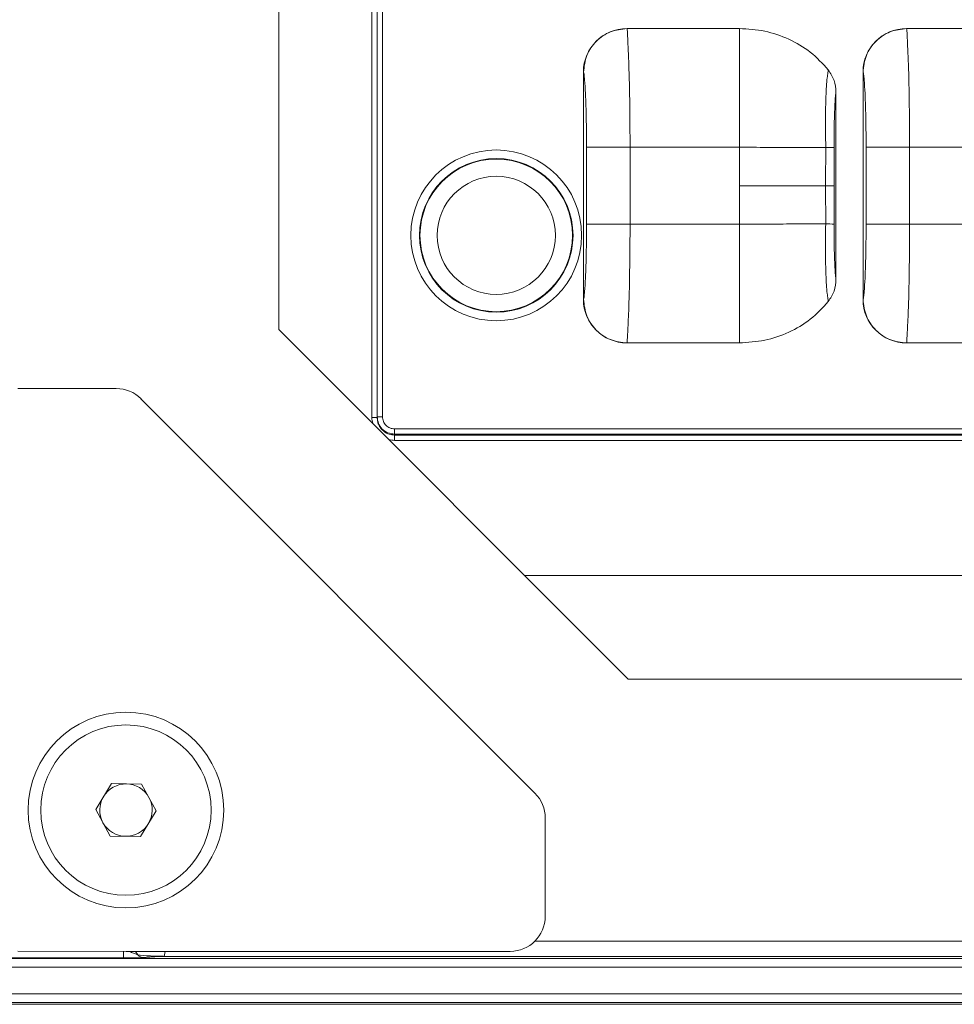
# Model space of a CAD drawing. Units: millimetres. Extents: x 0 to 32.8, y 0 to 29.7.
# Drawn here: x 11.8 to 12.6, y 14.4 to 15.2 of the extents above; entities that cross this region are included whole.
import ezdxf

# ---------------------------------------------------------------- set-up
doc = ezdxf.new("R2010")
doc.units = ezdxf.units.MM
doc.layers.add('CONT-04', color=3, linetype='Continuous')
doc.styles.add('A', font='simplex.shx')
doc.dimstyles.new('N', dxfattribs={"dimtxt": 3, "dimasz": 2.5, "dimexe": 1, "dimexo": 0, "dimgap": 1, "dimtad": 1, "dimdec": 1, "dimrnd": 0.1, "dimdsep": 46, "dimtxsty": 'A', "dimcen": 0, "dimclrd": 1, "dimclre": 1, "dimclrt": 4, "dimaunit": 1, "dimadec": 0, "dimazin": 0, "dimtfac": 1, "dimtdec": 1, "dimtix": 1, "dimtmove": 0, "dimatfit": 0, "dimfxl": 1, "dimtolj": 1, "dimtzin": 0, "dimarcsym": 0})

# ---------------------------------------------------------------- blocks, each defined once
blk = doc.blocks.new('*D27')
at = {"layer": 'CONT-04', "color": 1, "linetype": 'Continuous', "lineweight": -2}
for p, q in [((7.33921, 15.6707), (7.33921, 13.11975)), ((15.30964, 14.46578), (15.30964, 13.11975)), ((7.83921, 13.31975), (14.80964, 13.31975))]:
    blk.add_line(p, q, dxfattribs=at)
at = {"layer": 'CONT-04', "color": 1}
for points in [[(7.83921, 13.40308), (7.83921, 13.23641), (7.33921, 13.31975)], [(14.80964, 13.23641), (14.80964, 13.40308), (15.30964, 13.31975)]]:
    blk.add_solid(points, dxfattribs=at)
at = {"layer": 'Defpoints', "color": 0}
for p in [(7.33921, 15.6707), (15.30964, 14.46578), (15.30964, 13.31975)]:
    blk.add_point(p, dxfattribs=at)
at = {"layer": 'CONT-04', "color": 2, "lineweight": 15, "insert": (11.32442, 13.71975), "char_height": 0.4, "attachment_point": 5, "style": 'A'}
blk.add_mtext('\\A1;531.36', dxfattribs=at)
blk = doc.blocks.new('*D29')
at = {"layer": 'CONT-04', "color": 1, "linetype": 'Continuous', "lineweight": -2}
for p, q in [((7.33921, 15.6707), (7.33921, 13.11975)), ((15.30964, 14.46578), (15.30964, 13.11975)), ((7.83921, 13.31975), (14.80964, 13.31975))]:
    blk.add_line(p, q, dxfattribs=at)
at = {"layer": 'CONT-04', "color": 1}
for points in [[(7.83921, 13.40308), (7.83921, 13.23641), (7.33921, 13.31975)], [(14.80964, 13.23641), (14.80964, 13.40308), (15.30964, 13.31975)]]:
    blk.add_solid(points, dxfattribs=at)
at = {"layer": 'Defpoints', "color": 0}
for p in [(7.33921, 15.6707), (15.30964, 14.46578), (15.30964, 13.31975)]:
    blk.add_point(p, dxfattribs=at)
at = {"layer": 'CONT-04', "color": 2, "lineweight": 15, "insert": (11.32442, 13.71975), "char_height": 0.4, "attachment_point": 5, "style": 'A'}
blk.add_mtext('\\A1;531.36', dxfattribs=at)

msp = doc.modelspace()

# ---------------------------------------------------------------- linework, layer by layer
at = {"layer": 'CONT-04', "linetype": 'Continuous', "lineweight": 15}
for p, q in [((12.05773, 14.90171), (12.05773, 17.5797)), ((12.05773, 14.90171), (12.05773, 17.5797)), ((12.06223, 17.5797), (12.06223, 14.90171)), ((12.06223, 17.5797), (12.06223, 14.90171)), ((12.06673, 17.57891), (12.06673, 14.90249)), ((12.06673, 17.57891), (12.06673, 14.90249)), ((11.97778, 14.97733), (11.97778, 17.50408)), ((11.97778, 14.97733), (11.97778, 17.50408)), ((12.27671, 15.23562), (12.37321, 15.23563)), ((12.27671, 15.23562), (12.37321, 15.23563)), ((12.3732, 15.23126), (12.3732, 15.23563)), ((12.3732, 15.23126), (12.3732, 15.23563)), ((12.51671, 15.23562), (12.61321, 15.23563)), ((12.51671, 15.23562), (12.61321, 15.23563)), ((12.23927, 15.19823), (12.23932, 15.19819)), ((12.23927, 15.00317), (12.23927, 15.19823)), ((12.23927, 15.19823), (12.23932, 15.19819)), ((12.23927, 15.00317), (12.23927, 15.19823)), ((12.47927, 15.19823), (12.47932, 15.19819)), ((12.47927, 15.00317), (12.47927, 15.19823)), ((12.47927, 15.19823), (12.47932, 15.19819)), ((12.47927, 15.00317), (12.47927, 15.19823)), ((12.45603, 15.18097), (12.45603, 15.02043)), ((12.45603, 15.18097), (12.45603, 15.02043)), ((12.24192, 15.1337), (12.27931, 15.1337)), ((12.24192, 15.0677), (12.24192, 15.1337)), ((12.24192, 15.1337), (12.27931, 15.1337)), ((12.24192, 15.0677), (12.24192, 15.1337)), ((12.27931, 15.1337), (12.27931, 15.0677)), ((12.27931, 15.1337), (12.37321, 15.1337)), ((12.27931, 15.1337), (12.27931, 15.0677)), ((12.27931, 15.1337), (12.37321, 15.1337)), ((12.37321, 15.1007), (12.37321, 15.1337)), ((12.37321, 15.1007), (12.37321, 15.1337)), ((12.48192, 15.1337), (12.51931, 15.1337)), ((12.48192, 15.0677), (12.48192, 15.1337)), ((12.48192, 15.1337), (12.51931, 15.1337)), ((12.48192, 15.0677), (12.48192, 15.1337)), ((12.51931, 15.1337), (12.51931, 15.0677)), ((12.51931, 15.1337), (12.61321, 15.1337)), ((12.51931, 15.1337), (12.51931, 15.0677)), ((12.51931, 15.1337), (12.61321, 15.1337)), ((12.37321, 15.1007), (12.37321, 15.0677)), ((12.37321, 15.1007), (12.37321, 15.0677)), ((12.24192, 15.0677), (12.27931, 15.0677)), ((12.24192, 15.0677), (12.27931, 15.0677)), ((12.27931, 15.0677), (12.37321, 15.0677)), ((12.27931, 15.0677), (12.37321, 15.0677)), ((12.48192, 15.0677), (12.51931, 15.0677)), ((12.48192, 15.0677), (12.51931, 15.0677)), ((12.51931, 15.0677), (12.61321, 15.0677)), ((12.51931, 15.0677), (12.61321, 15.0677)), ((12.23927, 15.00317), (12.23932, 15.00321)), ((12.23927, 15.00317), (12.23932, 15.00321)), ((12.47927, 15.00317), (12.47932, 15.00321)), ((12.47927, 15.00317), (12.47932, 15.00321)), ((12.27778, 14.67733), (11.97778, 14.97733)), ((12.27778, 14.67733), (11.97778, 14.97733)), ((12.37321, 14.97014), (12.37321, 14.96578)), ((12.37321, 14.97014), (12.37321, 14.96578)), ((12.27671, 14.96578), (12.37321, 14.96578)), ((12.27671, 14.96578), (12.37321, 14.96578)), ((12.51671, 14.96578), (12.61321, 14.96578)), ((12.51671, 14.96578), (12.61321, 14.96578)), ((11.75378, 14.92666), (11.83826, 14.92666)), ((11.75378, 14.92666), (11.83826, 14.92666)), ((12.1977, 14.5793), (11.85948, 14.91786)), ((12.1977, 14.5793), (11.85948, 14.91786)), ((12.06223, 14.90171), (12.05773, 14.90171)), ((12.06223, 14.90171), (12.05773, 14.90171)), ((12.06673, 14.90249), (12.06223, 14.90249)), ((12.06673, 14.90249), (12.06223, 14.90249)), ((12.07723, 14.89198), (14.90132, 14.89198)), ((12.07723, 14.89198), (12.07723, 14.88748)), ((12.07723, 14.89198), (14.90132, 14.89198)), ((12.07723, 14.89198), (12.07723, 14.88748)), ((12.07723, 14.88748), (12.07723, 14.88667)), ((14.90132, 14.88748), (12.07723, 14.88748)), ((12.07723, 14.88748), (12.07723, 14.88667)), ((14.90132, 14.88748), (12.07723, 14.88748)), ((12.07723, 14.88667), (12.07723, 14.88218)), ((12.07723, 14.88667), (14.90213, 14.88667)), ((12.07723, 14.88667), (12.07723, 14.88218)), ((12.07723, 14.88667), (14.90213, 14.88667)), ((14.90213, 14.88218), (12.07723, 14.88218)), ((14.90213, 14.88218), (12.07723, 14.88218)), ((14.8007, 14.7662), (12.1889, 14.7662)), ((14.8007, 14.7662), (12.1889, 14.7662)), ((14.71183, 14.67733), (12.27778, 14.67733)), ((14.71183, 14.67733), (12.27778, 14.67733)), ((11.82058, 14.56535), (11.83402, 14.58758)), ((11.82058, 14.56535), (11.83402, 14.58758)), ((11.83402, 14.58758), (11.86, 14.58706)), ((11.83402, 14.58758), (11.86, 14.58706)), ((11.86, 14.58706), (11.87253, 14.5643)), ((11.86, 14.58706), (11.87253, 14.5643)), ((11.83312, 14.54259), (11.82058, 14.56535)), ((11.83312, 14.54259), (11.82058, 14.56535)), ((11.87253, 14.5643), (11.85909, 14.54207)), ((11.87253, 14.5643), (11.85909, 14.54207)), ((12.20647, 14.47361), (12.20647, 14.55809)), ((12.20647, 14.47361), (12.20647, 14.55809)), ((11.85909, 14.54207), (11.83312, 14.54259)), ((11.85909, 14.54207), (11.83312, 14.54259)), ((14.78846, 14.45248), (12.19776, 14.45248)), ((14.78846, 14.45248), (12.19776, 14.45248)), ((11.84663, 14.44361), (11.75377, 14.44365)), ((11.84663, 14.44361), (11.75377, 14.44365)), ((11.84432, 14.43794), (11.84432, 14.44361)), ((11.84432, 14.43794), (11.84432, 14.44361)), ((11.84663, 14.44361), (12.17647, 14.44361)), ((11.84663, 14.44361), (12.17647, 14.44361)), ((11.85473, 14.44361), (11.85675, 14.44051)), ((11.85473, 14.44361), (11.85675, 14.44051)), ((11.88018, 14.44361), (11.87933, 14.43932)), ((11.88018, 14.44361), (11.87933, 14.43932)), ((8.99687, 14.43749), (15.24045, 14.43749)), ((8.99687, 14.43749), (15.24045, 14.43749)), ((11.84432, 14.43794), (11.72491, 14.43794)), ((11.84432, 14.43794), (11.72491, 14.43794)), ((11.87933, 14.43921), (11.87933, 14.43932)), ((11.87933, 14.43932), (15.11033, 14.43932)), ((11.87933, 14.43921), (11.87933, 14.43932)), ((11.87933, 14.43932), (15.11033, 14.43932)), ((15.11033, 14.43921), (11.87933, 14.43921)), ((15.11033, 14.43921), (11.87933, 14.43921)), ((15.24045, 14.42999), (8.99687, 14.42999)), ((15.24045, 14.42999), (8.99687, 14.42999)), ((8.99652, 14.40716), (15.24079, 14.40716)), ((8.99652, 14.40716), (15.24079, 14.40716)), ((15.24216, 14.3983), (8.99516, 14.3983)), ((15.24216, 14.3983), (8.99516, 14.3983)), ((15.24079, 14.39966), (8.99652, 14.39966)), ((15.24079, 14.39966), (8.99652, 14.39966))]:
    msp.add_line(p, q, dxfattribs=at)
at = {"layer": 'CONT-04', "linetype": 'Continuous', "lineweight": 15, "flags": 128}
msp.add_lwpolyline([(12.45449, 15.1007), (12.45419, 15.1007), (12.45371, 15.1007), (12.45305, 15.1007), (12.4522, 15.1007), (12.45119, 15.1007), (12.45001, 15.1007), (12.44868, 15.1007), (12.44719, 15.1007)], dxfattribs=at)
msp.add_lwpolyline([(12.45449, 15.1007), (12.45419, 15.1007), (12.45371, 15.1007), (12.45305, 15.1007), (12.4522, 15.1007), (12.45119, 15.1007), (12.45001, 15.1007), (12.44868, 15.1007), (12.44719, 15.1007)], dxfattribs=at)
at = {"layer": 'CONT-04', "linetype": 'Continuous', "lineweight": 15}
for centre, radius in [((12.16444, 15.0581), 0.0733), ((12.16444, 15.0581), 0.0733), ((12.16444, 15.0581), 0.06592), ((12.16444, 15.0581), 0.06592), ((12.16444, 15.0581), 0.06549), ((12.16444, 15.0581), 0.06549), ((12.16444, 15.0581), 0.05072), ((12.16444, 15.0581), 0.05072), ((11.84656, 14.56483), 0.084), ((11.84656, 14.56483), 0.084), ((11.84656, 14.56483), 0.07312), ((11.84656, 14.56483), 0.07312)]:
    msp.add_circle(centre, radius, dxfattribs=at)
for centre, radius, start, end in [((12.44712, 15.3035), 0.17003, 270.04696, 272.47701), ((12.44712, 15.3035), 0.17003, 270.04696, 272.47701), ((12.44712, 14.8975), 0.17043, 87.52672, 89.95108), ((12.44712, 14.8975), 0.17043, 87.52672, 89.95108), ((11.83826, 14.89666), 0.03, 44.97021, 90), ((11.83826, 14.89666), 0.03, 44.97021, 90), ((11.84656, 14.56483), 0.0225, 88.84602, 148.84602), ((11.84656, 14.56483), 0.0225, 88.84602, 148.84602), ((11.84656, 14.56483), 0.0225, 28.84602, 88.84602), ((11.84656, 14.56483), 0.0225, 28.84602, 88.84602), ((12.17647, 14.55809), 0.03, 0, 44.97021), ((12.17647, 14.55809), 0.03, 0, 44.97021), ((11.84656, 14.56483), 0.0225, 148.84602, 208.84602), ((11.84656, 14.56483), 0.0225, 148.84602, 208.84602), ((11.84656, 14.56483), 0.0225, 328.84602, 28.84602), ((11.84656, 14.56483), 0.0225, 328.84602, 28.84602), ((11.84656, 14.56483), 0.0225, 208.84602, 268.84602), ((11.84656, 14.56483), 0.0225, 208.84602, 268.84602), ((11.84656, 14.56483), 0.0225, 268.84602, 328.84602), ((11.84656, 14.56483), 0.0225, 268.84602, 328.84602), ((12.17647, 14.47361), 0.03, 270, 0), ((12.17647, 14.47361), 0.03, 270, 0), ((11.86207, 14.44558), 0.00735, 223.57799, 269.63592), ((11.86207, 14.44558), 0.00735, 223.57799, 269.63592)]:
    msp.add_arc(centre, radius, start, end, dxfattribs=at)
for centre, major_axis, ratio, start_param, end_param in [((12.27689, 15.19805), (-0.02976, 0.02313), 0.995069, 5.375434, 6.94144), ((12.27689, 15.19805), (-0.02976, 0.02313), 0.995069, 5.375434, 6.94144), ((12.51689, 15.19805), (-0.02976, 0.02313), 0.995069, 5.375434, 6.94144), ((12.51689, 15.19805), (-0.02976, 0.02313), 0.995069, 5.375434, 6.94144), ((12.27689, 15.00335), (0.02976, 0.02313), 0.995069, 2.483337, 4.049344), ((12.27689, 15.00335), (0.02976, 0.02313), 0.995069, 2.483337, 4.049344), ((12.51689, 15.00335), (0.02976, 0.02313), 0.995069, 2.483337, 4.049344), ((12.51689, 15.00335), (0.02976, 0.02313), 0.995069, 2.483337, 4.049344), ((12.07723, 14.90171), (0, -0.01953), 0.99863, 4.712389, 4.970401), ((12.07723, 14.90171), (0, -0.01953), 0.99863, 4.712389, 4.970401), ((12.07723, 14.90171), (0, -0.01953), 0.99863, 6.026544, 6.283185), ((12.07723, 14.90171), (0, -0.01953), 0.99863, 6.026544, 6.283185)]:
    msp.add_ellipse(centre, major_axis=major_axis, ratio=ratio, start_param=start_param, end_param=end_param, dxfattribs=at)
for points, knots in [([(12.23932, 15.19819), (12.2399, 15.20308), (12.24107, 15.21286), (12.24972, 15.22521), (12.26205, 15.23388), (12.27182, 15.23504), (12.27671, 15.23563)], [0, 0, 0, 0, 0.250001, 0.5, 0.75, 1, 1, 1, 1]), ([(12.23932, 15.19819), (12.2399, 15.20308), (12.24107, 15.21286), (12.24972, 15.22521), (12.26205, 15.23388), (12.27182, 15.23504), (12.27671, 15.23563)], [0, 0, 0, 0, 0.250001, 0.5, 0.75, 1, 1, 1, 1]), ([(12.27671, 15.23563), (12.2768, 15.23502), (12.27696, 15.23395), (12.27723, 15.2288), (12.2776, 15.22016), (12.27843, 15.2017), (12.27912, 15.17088), (12.27925, 15.14574), (12.27931, 15.1337)], [0, 0, 0, 0, 0.099188, 0.173125, 0.263099, 0.435749, 0.729918, 1, 1, 1, 1]), ([(12.27671, 15.23563), (12.2768, 15.23502), (12.27696, 15.23395), (12.27723, 15.2288), (12.2776, 15.22016), (12.27843, 15.2017), (12.27912, 15.17088), (12.27925, 15.14574), (12.27931, 15.1337)], [0, 0, 0, 0, 0.099188, 0.173125, 0.263099, 0.435749, 0.729918, 1, 1, 1, 1]), ([(12.37321, 15.23563), (12.3805, 15.23517), (12.39503, 15.23428), (12.41573, 15.22707), (12.43472, 15.21611), (12.44457, 15.20544), (12.4495, 15.20008)], [0, 0, 0, 0, 0.251169, 0.500965, 0.749884, 1, 1, 1, 1]), ([(12.37321, 15.23563), (12.3805, 15.23517), (12.39503, 15.23428), (12.41573, 15.22707), (12.43472, 15.21611), (12.44457, 15.20544), (12.4495, 15.20008)], [0, 0, 0, 0, 0.251169, 0.500965, 0.749884, 1, 1, 1, 1]), ([(12.37321, 15.23126), (12.37321, 15.22646), (12.37321, 15.21674), (12.37321, 15.19289), (12.37321, 15.16484), (12.37321, 15.14432), (12.37321, 15.1337)], [0, 0, 0, 0, 0.2313518, 0.4686267, 0.7249866, 1, 1, 1, 1]), ([(12.37321, 15.23126), (12.37321, 15.22646), (12.37321, 15.21674), (12.37321, 15.19289), (12.37321, 15.16484), (12.37321, 15.14432), (12.37321, 15.1337)], [0, 0, 0, 0, 0.2313518, 0.4686267, 0.7249866, 1, 1, 1, 1]), ([(12.47932, 15.19819), (12.4799, 15.20308), (12.48107, 15.21286), (12.48972, 15.22521), (12.50205, 15.23388), (12.51182, 15.23504), (12.51671, 15.23563)], [0, 0, 0, 0, 0.250001, 0.5, 0.750001, 1, 1, 1, 1]), ([(12.47932, 15.19819), (12.4799, 15.20308), (12.48107, 15.21286), (12.48972, 15.22521), (12.50205, 15.23388), (12.51182, 15.23504), (12.51671, 15.23563)], [0, 0, 0, 0, 0.250001, 0.5, 0.750001, 1, 1, 1, 1]), ([(12.51671, 15.23563), (12.5168, 15.23502), (12.51696, 15.23395), (12.51723, 15.2288), (12.5176, 15.22016), (12.51843, 15.2017), (12.51912, 15.17088), (12.51925, 15.14574), (12.51931, 15.1337)], [0, 0, 0, 0, 0.099188, 0.173125, 0.263099, 0.435749, 0.729918, 1, 1, 1, 1]), ([(12.51671, 15.23563), (12.5168, 15.23502), (12.51696, 15.23395), (12.51723, 15.2288), (12.5176, 15.22016), (12.51843, 15.2017), (12.51912, 15.17088), (12.51925, 15.14574), (12.51931, 15.1337)], [0, 0, 0, 0, 0.099188, 0.173125, 0.263099, 0.435749, 0.729918, 1, 1, 1, 1]), ([(12.23932, 15.19819), (12.23948, 15.19768), (12.23984, 15.19648), (12.24043, 15.19008), (12.24102, 15.18093), (12.2415, 15.16783), (12.24185, 15.15231), (12.2419, 15.14037), (12.24192, 15.1337)], [0, 0, 0, 0, 0.077963, 0.182285, 0.37556, 0.536549, 0.741055, 1, 1, 1, 1]), ([(12.23932, 15.19819), (12.23948, 15.19768), (12.23984, 15.19648), (12.24043, 15.19008), (12.24102, 15.18093), (12.2415, 15.16783), (12.24185, 15.15231), (12.2419, 15.14037), (12.24192, 15.1337)], [0, 0, 0, 0, 0.077963, 0.182285, 0.37556, 0.536549, 0.741055, 1, 1, 1, 1]), ([(12.4495, 15.20009), (12.44939, 15.19935), (12.44916, 15.19784), (12.44815, 15.1911), (12.44735, 15.17786), (12.44695, 15.15967), (12.44717, 15.14463), (12.44724, 15.13632), (12.44726, 15.13347)], [0, 0, 0, 0, 0.095209, 0.193927, 0.444754, 0.692464, 0.894681, 1, 1, 1, 1]), ([(12.4495, 15.20009), (12.44939, 15.19935), (12.44916, 15.19784), (12.44815, 15.1911), (12.44735, 15.17786), (12.44695, 15.15967), (12.44717, 15.14463), (12.44724, 15.13632), (12.44726, 15.13347)], [0, 0, 0, 0, 0.095209, 0.193927, 0.444754, 0.692464, 0.894681, 1, 1, 1, 1]), ([(12.4495, 15.20008), (12.45141, 15.19718), (12.45522, 15.19137), (12.45576, 15.18444), (12.45603, 15.18097)], [0, 0, 0, 0, 0.499699, 1, 1, 1, 1]), ([(12.4495, 15.20008), (12.45141, 15.19718), (12.45522, 15.19137), (12.45576, 15.18444), (12.45603, 15.18097)], [0, 0, 0, 0, 0.499699, 1, 1, 1, 1]), ([(12.47932, 15.19819), (12.47948, 15.19768), (12.47984, 15.19648), (12.48043, 15.19008), (12.48102, 15.18093), (12.4815, 15.16783), (12.48185, 15.15231), (12.4819, 15.14037), (12.48192, 15.1337)], [0, 0, 0, 0, 0.077963, 0.182285, 0.37556, 0.536549, 0.741055, 1, 1, 1, 1]), ([(12.47932, 15.19819), (12.47948, 15.19768), (12.47984, 15.19648), (12.48043, 15.19008), (12.48102, 15.18093), (12.4815, 15.16783), (12.48185, 15.15231), (12.4819, 15.14037), (12.48192, 15.1337)], [0, 0, 0, 0, 0.077963, 0.182285, 0.37556, 0.536549, 0.741055, 1, 1, 1, 1]), ([(12.45603, 15.18097), (12.45596, 15.18052), (12.45576, 15.1792), (12.45547, 15.17585), (12.45509, 15.16999), (12.45473, 15.16108), (12.45449, 15.14838), (12.45448, 15.13888), (12.45447, 15.13363)], [0, 0, 0, 0, 0.050151, 0.148305, 0.267835, 0.461678, 0.70222, 1, 1, 1, 1]), ([(12.45603, 15.18097), (12.45596, 15.18052), (12.45576, 15.1792), (12.45547, 15.17585), (12.45509, 15.16999), (12.45473, 15.16108), (12.45449, 15.14838), (12.45448, 15.13888), (12.45447, 15.13363)], [0, 0, 0, 0, 0.050151, 0.148305, 0.267835, 0.461678, 0.70222, 1, 1, 1, 1]), ([(12.37321, 15.1337), (12.38108, 15.13368), (12.39687, 15.13364), (12.42353, 15.13348), (12.43833, 15.13348), (12.44726, 15.13347)], [0, 0, 0, 0, 0.283028, 0.567318, 1, 1, 1, 1]), ([(12.37321, 15.1337), (12.38108, 15.13368), (12.39687, 15.13364), (12.42353, 15.13348), (12.43833, 15.13348), (12.44726, 15.13347)], [0, 0, 0, 0, 0.283028, 0.567318, 1, 1, 1, 1]), ([(12.44726, 15.13347), (12.44724, 15.12728), (12.44721, 15.11636), (12.44719, 15.10544), (12.44719, 15.1007)], [0, 0, 0, 0, 0.566538, 1, 1, 1, 1]), ([(12.44726, 15.13347), (12.44724, 15.12728), (12.44721, 15.11636), (12.44719, 15.10544), (12.44719, 15.1007)], [0, 0, 0, 0, 0.566538, 1, 1, 1, 1]), ([(12.45447, 15.13363), (12.45448, 15.12743), (12.45449, 15.11646), (12.45449, 15.10548), (12.45449, 15.1007)], [0, 0, 0, 0, 0.564477, 1, 1, 1, 1]), ([(12.45447, 15.13363), (12.45448, 15.12743), (12.45449, 15.11646), (12.45449, 15.10548), (12.45449, 15.1007)], [0, 0, 0, 0, 0.564477, 1, 1, 1, 1]), ([(12.37321, 15.1007), (12.38101, 15.1007), (12.3966, 15.1007), (12.42323, 15.1007), (12.43811, 15.1007), (12.44719, 15.1007)], [0, 0, 0, 0, 0.280432, 0.560863, 1, 1, 1, 1]), ([(12.37321, 15.1007), (12.38101, 15.1007), (12.3966, 15.1007), (12.42323, 15.1007), (12.43811, 15.1007), (12.44719, 15.1007)], [0, 0, 0, 0, 0.280432, 0.560863, 1, 1, 1, 1]), ([(12.44719, 15.1007), (12.4472, 15.09465), (12.44721, 15.08373), (12.44725, 15.07281), (12.44726, 15.06793)], [0, 0, 0, 0, 0.553594, 1, 1, 1, 1]), ([(12.44719, 15.1007), (12.4472, 15.09465), (12.44721, 15.08373), (12.44725, 15.07281), (12.44726, 15.06793)], [0, 0, 0, 0, 0.553594, 1, 1, 1, 1]), ([(12.45449, 15.1007), (12.45449, 15.0946), (12.45449, 15.08362), (12.45448, 15.07265), (12.45447, 15.06777)], [0, 0, 0, 0, 0.555724, 1, 1, 1, 1]), ([(12.45449, 15.1007), (12.45449, 15.0946), (12.45449, 15.08362), (12.45448, 15.07265), (12.45447, 15.06777)], [0, 0, 0, 0, 0.555724, 1, 1, 1, 1]), ([(12.23932, 15.00321), (12.23948, 15.00372), (12.23984, 15.00492), (12.24043, 15.01132), (12.24102, 15.02047), (12.2415, 15.03357), (12.24185, 15.04909), (12.2419, 15.06103), (12.24192, 15.0677)], [0, 0, 0, 0, 0.077962, 0.182285, 0.375559, 0.53655, 0.741055, 1, 1, 1, 1]), ([(12.23932, 15.00321), (12.23948, 15.00372), (12.23984, 15.00492), (12.24043, 15.01132), (12.24102, 15.02047), (12.2415, 15.03357), (12.24185, 15.04909), (12.2419, 15.06103), (12.24192, 15.0677)], [0, 0, 0, 0, 0.077962, 0.182285, 0.375559, 0.53655, 0.741055, 1, 1, 1, 1]), ([(12.27671, 14.96578), (12.2768, 14.96683), (12.27695, 14.96861), (12.27753, 14.97921), (12.27838, 14.99835), (12.27912, 15.03053), (12.27925, 15.05567), (12.27931, 15.0677)], [0, 0, 0, 0, 0.137127, 0.23124, 0.43529, 0.729721, 1, 1, 1, 1]), ([(12.27671, 14.96578), (12.2768, 14.96683), (12.27695, 14.96861), (12.27753, 14.97921), (12.27838, 14.99835), (12.27912, 15.03053), (12.27925, 15.05567), (12.27931, 15.0677)], [0, 0, 0, 0, 0.137127, 0.23124, 0.43529, 0.729721, 1, 1, 1, 1]), ([(12.37321, 15.0677), (12.38108, 15.06772), (12.39687, 15.06776), (12.42353, 15.06792), (12.43833, 15.06793), (12.44726, 15.06793)], [0, 0, 0, 0, 0.283028, 0.567318, 1, 1, 1, 1]), ([(12.37321, 15.0677), (12.38108, 15.06772), (12.39687, 15.06776), (12.42353, 15.06792), (12.43833, 15.06793), (12.44726, 15.06793)], [0, 0, 0, 0, 0.283028, 0.567318, 1, 1, 1, 1]), ([(12.37321, 14.97014), (12.37321, 14.97494), (12.37321, 14.98466), (12.37321, 15.00851), (12.37321, 15.03656), (12.37321, 15.05708), (12.37321, 15.0677)], [0, 0, 0, 0, 0.231352, 0.468627, 0.724986, 1, 1, 1, 1]), ([(12.37321, 14.97014), (12.37321, 14.97494), (12.37321, 14.98466), (12.37321, 15.00851), (12.37321, 15.03656), (12.37321, 15.05708), (12.37321, 15.0677)], [0, 0, 0, 0, 0.231352, 0.468627, 0.724986, 1, 1, 1, 1]), ([(12.44726, 15.06793), (12.44714, 15.05953), (12.44693, 15.04454), (12.44735, 15.02367), (12.4481, 15.01039), (12.44917, 15.00359), (12.44939, 15.00206), (12.4495, 15.00132)], [0, 0, 0, 0, 0.30908, 0.551235, 0.803531, 0.904645, 1, 1, 1, 1]), ([(12.44726, 15.06793), (12.44714, 15.05953), (12.44693, 15.04454), (12.44735, 15.02367), (12.4481, 15.01039), (12.44917, 15.00359), (12.44939, 15.00206), (12.4495, 15.00132)], [0, 0, 0, 0, 0.30908, 0.551235, 0.803531, 0.904645, 1, 1, 1, 1]), ([(12.45447, 15.06777), (12.45448, 15.06248), (12.45449, 15.05296), (12.45473, 15.04024), (12.4551, 15.03135), (12.45547, 15.02552), (12.45576, 15.02219), (12.45596, 15.02088), (12.45603, 15.02043)], [0, 0, 0, 0, 0.299661, 0.540195, 0.733229, 0.85238, 0.950201, 1, 1, 1, 1]), ([(12.45447, 15.06777), (12.45448, 15.06248), (12.45449, 15.05296), (12.45473, 15.04024), (12.4551, 15.03135), (12.45547, 15.02552), (12.45576, 15.02219), (12.45596, 15.02088), (12.45603, 15.02043)], [0, 0, 0, 0, 0.299661, 0.540195, 0.733229, 0.85238, 0.950201, 1, 1, 1, 1]), ([(12.47932, 15.00321), (12.47948, 15.00372), (12.47984, 15.00492), (12.48043, 15.01132), (12.48102, 15.02047), (12.4815, 15.03357), (12.48185, 15.04909), (12.4819, 15.06103), (12.48192, 15.0677)], [0, 0, 0, 0, 0.0779624, 0.1822851, 0.3755594, 0.5365495, 0.741055, 1, 1, 1, 1]), ([(12.47932, 15.00321), (12.47948, 15.00372), (12.47984, 15.00492), (12.48043, 15.01132), (12.48102, 15.02047), (12.4815, 15.03357), (12.48185, 15.04909), (12.4819, 15.06103), (12.48192, 15.0677)], [0, 0, 0, 0, 0.0779624, 0.1822851, 0.3755594, 0.5365495, 0.741055, 1, 1, 1, 1]), ([(12.51671, 14.96578), (12.5168, 14.96683), (12.51695, 14.96861), (12.51753, 14.97921), (12.51838, 14.99835), (12.51913, 15.03053), (12.51925, 15.05567), (12.51931, 15.0677)], [0, 0, 0, 0, 0.137127, 0.23124, 0.43529, 0.729721, 1, 1, 1, 1]), ([(12.51671, 14.96578), (12.5168, 14.96683), (12.51695, 14.96861), (12.51753, 14.97921), (12.51838, 14.99835), (12.51913, 15.03053), (12.51925, 15.05567), (12.51931, 15.0677)], [0, 0, 0, 0, 0.137127, 0.23124, 0.43529, 0.729721, 1, 1, 1, 1]), ([(12.45603, 15.02043), (12.45576, 15.01697), (12.45522, 15.01003), (12.45141, 15.00422), (12.4495, 15.00132)], [0, 0, 0, 0, 0.5002295, 1, 1, 1, 1]), ([(12.45603, 15.02043), (12.45576, 15.01697), (12.45522, 15.01003), (12.45141, 15.00422), (12.4495, 15.00132)], [0, 0, 0, 0, 0.5002295, 1, 1, 1, 1]), ([(12.23932, 15.00321), (12.2399, 14.99832), (12.24107, 14.98854), (12.24972, 14.97619), (12.26205, 14.96752), (12.27182, 14.96636), (12.27671, 14.96578)], [0, 0, 0, 0, 0.250001, 0.5, 0.75, 1, 1, 1, 1]), ([(12.23932, 15.00321), (12.2399, 14.99832), (12.24107, 14.98854), (12.24972, 14.97619), (12.26205, 14.96752), (12.27182, 14.96636), (12.27671, 14.96578)], [0, 0, 0, 0, 0.250001, 0.5, 0.75, 1, 1, 1, 1]), ([(12.37321, 14.96578), (12.3805, 14.96623), (12.39503, 14.96713), (12.41573, 14.97433), (12.43472, 14.98529), (12.44457, 14.99597), (12.4495, 15.00132)], [0, 0, 0, 0, 0.251169, 0.500965, 0.749884, 1, 1, 1, 1]), ([(12.37321, 14.96578), (12.3805, 14.96623), (12.39503, 14.96713), (12.41573, 14.97433), (12.43472, 14.98529), (12.44457, 14.99597), (12.4495, 15.00132)], [0, 0, 0, 0, 0.251169, 0.500965, 0.749884, 1, 1, 1, 1]), ([(12.47932, 15.00321), (12.4799, 14.99832), (12.48107, 14.98854), (12.48972, 14.97619), (12.50205, 14.96752), (12.51182, 14.96636), (12.51671, 14.96578)], [0, 0, 0, 0, 0.250001, 0.5, 0.75, 1, 1, 1, 1]), ([(12.47932, 15.00321), (12.4799, 14.99832), (12.48107, 14.98854), (12.48972, 14.97619), (12.50205, 14.96752), (12.51182, 14.96636), (12.51671, 14.96578)], [0, 0, 0, 0, 0.250001, 0.5, 0.75, 1, 1, 1, 1]), ([(12.07723, 14.88748), (12.07527, 14.88771), (12.07134, 14.88817), (12.06638, 14.89164), (12.06291, 14.8966), (12.06246, 14.90053), (12.06223, 14.90249)], [0, 0, 0, 0, 0.250001, 0.5, 0.75, 1, 1, 1, 1]), ([(12.07723, 14.88748), (12.07527, 14.88771), (12.07134, 14.88817), (12.06638, 14.89164), (12.06291, 14.8966), (12.06246, 14.90053), (12.06223, 14.90249)], [0, 0, 0, 0, 0.250001, 0.5, 0.75, 1, 1, 1, 1]), ([(12.06223, 14.90171), (12.06232, 14.90049), (12.06249, 14.89812), (12.06375, 14.89486), (12.06553, 14.89212), (12.06833, 14.88936), (12.07229, 14.88713), (12.07567, 14.88682), (12.07723, 14.88667)], [0, 0, 0, 0, 0.155178, 0.3017917, 0.4398325, 0.5693079, 0.8015849, 1, 1, 1, 1]), ([(12.06223, 14.90171), (12.06232, 14.90049), (12.06249, 14.89812), (12.06375, 14.89486), (12.06553, 14.89212), (12.06833, 14.88936), (12.07229, 14.88713), (12.07567, 14.88682), (12.07723, 14.88667)], [0, 0, 0, 0, 0.155178, 0.3017917, 0.4398325, 0.5693079, 0.8015849, 1, 1, 1, 1]), ([(12.06673, 14.90249), (12.06689, 14.90111), (12.06721, 14.89836), (12.06964, 14.89488), (12.07311, 14.89245), (12.07586, 14.89214), (12.07723, 14.89198)], [0, 0, 0, 0, 0.250156, 0.500226, 0.750159, 1, 1, 1, 1]), ([(12.06673, 14.90249), (12.06689, 14.90111), (12.06721, 14.89836), (12.06964, 14.89488), (12.07311, 14.89245), (12.07586, 14.89214), (12.07723, 14.89198)], [0, 0, 0, 0, 0.250156, 0.500226, 0.750159, 1, 1, 1, 1]), ([(11.85675, 14.44051), (11.85652, 14.44061), (11.85601, 14.4408), (11.85419, 14.44158), (11.85197, 14.44255), (11.85003, 14.44332), (11.8493, 14.44361)], [0, 0, 0, 0, 0.162504, 0.34871, 0.755315, 1, 1, 1, 1]), ([(11.85675, 14.44051), (11.85652, 14.44061), (11.85601, 14.4408), (11.85419, 14.44158), (11.85197, 14.44255), (11.85003, 14.44332), (11.8493, 14.44361)], [0, 0, 0, 0, 0.162504, 0.34871, 0.755315, 1, 1, 1, 1]), ([(11.84432, 14.43794), (11.84652, 14.43795), (11.85091, 14.43796), (11.85628, 14.43803), (11.86037, 14.43812), (11.86147, 14.4382), (11.86203, 14.43823)], [0, 0, 0, 0, 0.280472, 0.560008, 0.780471, 1, 1, 1, 1]), ([(11.84432, 14.43794), (11.84652, 14.43795), (11.85091, 14.43796), (11.85628, 14.43803), (11.86037, 14.43812), (11.86147, 14.4382), (11.86203, 14.43823)], [0, 0, 0, 0, 0.280472, 0.560008, 0.780471, 1, 1, 1, 1]), ([(11.85675, 14.44051), (11.85954, 14.44022), (11.86316, 14.43983), (11.87157, 14.43944), (11.87574, 14.43935), (11.87784, 14.43933), (11.87884, 14.43932), (11.87933, 14.43932)], [0, 0, 0, 0, 0.666544, 0.869257, 0.9406, 0.971211, 1, 1, 1, 1]), ([(11.85675, 14.44051), (11.85954, 14.44022), (11.86316, 14.43983), (11.87157, 14.43944), (11.87574, 14.43935), (11.87784, 14.43933), (11.87884, 14.43932), (11.87933, 14.43932)], [0, 0, 0, 0, 0.666544, 0.869257, 0.9406, 0.971211, 1, 1, 1, 1]), ([(11.87933, 14.43921), (11.87884, 14.43921), (11.87776, 14.4392), (11.87625, 14.43918), (11.8732, 14.43911), (11.86955, 14.43892), (11.86541, 14.43862), (11.86324, 14.43837), (11.86203, 14.43823)], [0, 0, 0, 0, 0.0308191, 0.0671022, 0.1120457, 0.3115067, 0.612451, 1, 1, 1, 1]), ([(11.87933, 14.43921), (11.87884, 14.43921), (11.87776, 14.4392), (11.87625, 14.43918), (11.8732, 14.43911), (11.86955, 14.43892), (11.86541, 14.43862), (11.86324, 14.43837), (11.86203, 14.43823)], [0, 0, 0, 0, 0.0308191, 0.0671022, 0.1120457, 0.3115067, 0.612451, 1, 1, 1, 1])]:
    msp.add_open_spline(points, degree=3, knots=knots, dxfattribs=at)

# ---------------------------------------------------------------- dimensions: what is measured, and where the dimension line sits
for picture in ['*D27', '*D29']:
    dim = msp.add_linear_dim(base=(15.30964, 13.31975), p1=(7.33921, 15.6707), p2=(15.30964, 14.46578), text='531.36', dimstyle='N', override={"dimscale": 0.2, "dimtxt": 2, "dimclrt": 2}, dxfattribs=at)
    dim.commit()
    dim.dimension.update_dxf_attribs({"geometry": picture, "text_midpoint": (11.32442, 13.71975)})

doc.saveas('drawing.dxf')
